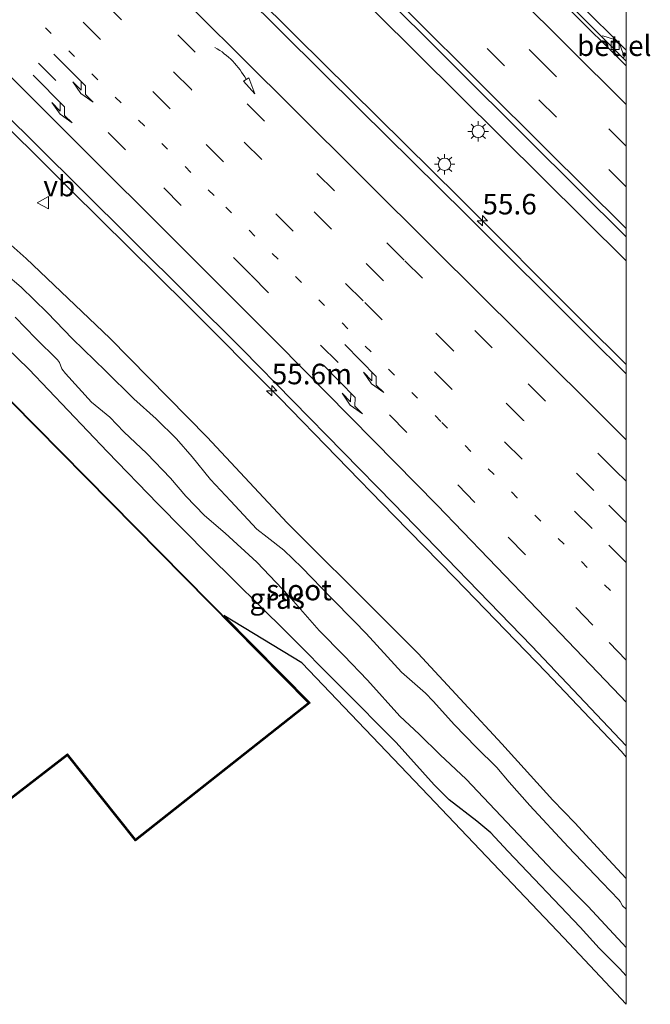
# Model space of a CAD drawing. Units: metres. Extents: x 128144 to 130003, y 459499 to 462503.
# Drawn here: x 129926 to 130003, y 459499 to 459619 of the extents above; entities that cross this region are included whole.
import ezdxf
from ezdxf.enums import TextEntityAlignment as Align

# ---------------------------------------------------------------- set-up
doc = ezdxf.new("R2010")
doc.units = ezdxf.units.M
doc.linetypes.add('VW-1-3_STREEP', pattern=[4, 1, -3])
doc.linetypes.add('VW-3-9_STREEP', pattern=[12, 3, -9])
doc.layers.get('0').update_dxf_attribs({"lineweight": 25})
for name, color, linetype, lineweight in [('B-ME-AM-KILOMETR-S-B1', 7, 'Continuous', 18), ('B-ME-BV-GELEIDECONSTRUCTIE-GELEIDERAIL-L-B1', 213, 'BV-GELEIDERAIL', 18), ('B-ME-GW-INSTEEKWATERGANG-L-B1', 10, 'Continuous', 25), ('B-ME-IE-GRASLAND-GV-B6', 93, 'Continuous', 18), ('B-ME-IE-MEUBILAIR_WEGMEUBILAIR-LICHTMAST-S-B1', 8, 'Continuous', 18), ('B-ME-KG-KADASTRAAL-DAKRAND-L-B1', 13, 'Continuous', 18), ('B-ME-KG-KADASTRAAL-OPNAMEDTMGRENS-L-B1', 10, 'Continuous', 25), ('B-ME-OG-BEBOUWING-GV-B6', 173, 'Continuous', 18), ('B-ME-OG-WATER-GV-B6', 153, 'Continuous', 18), ('B-ME-VH-VERH_SOORT-BITUMEN-GV-B6', 8, 'IE-TERREINAFSCHEIDING-NATUURLIJK-HOUTWAL', 18), ('B-ME-VH-VERH_SOORT-GV-B6', 8, 'Continuous', 18), ('B-ME-VV-KOLK-S-B1', 8, 'Continuous', 18), ('B-ME-VW-MARKERING-13STREEP-045-L-B1', 255, 'VW-1-3_STREEP', 18), ('B-ME-VW-MARKERING-39STREEP-015-L-B1', 255, 'VW-3-9_STREEP', 18), ('B-ME-VW-MARKERING-PIJLRE750-S-B1', 7, 'Continuous', 18), ('B-ME-VW-MARKERING-PIJLVERDRIJF750-S-B1', 7, 'Continuous', 18), ('B-ME-VW-MARKERING-STREEP-015-L-B1', 7, 'Continuous', 18), ('B-ME-VW-MEUBILAIR_WEGMEUBILAIR-VERKEERSBORD-S-B1', 8, 'Continuous', 18)]:
    doc.layers.add(name, color=color, linetype=linetype, lineweight=lineweight)
doc.styles.add('NLCS-ISO', font='NLCS-ISO.TTF')
doc.linetypes.add('BV-GELEIDERAIL', pattern='A,10,-3,[108,NLCS.SHX,S=1,R=0,X=0,Y=0],-3', length=16)
doc.linetypes.add('IE-TERREINAFSCHEIDING-NATUURLIJK-HOUTWAL', pattern='A,7,-1.5,[67,NLCS.SHX,S=0.75,R=45,X=0,Y=0],-1.5,7,-1.5,[70,NLCS.SHX,S=0.75,R=0,X=0,Y=0],-1.5', length=20)

# ---------------------------------------------------------------- blocks, each defined once
blk = doc.blocks.new('verkeersbord')
for p, q in [((0, 0.75), (-0.75, -0.625)), ((0.75, -0.625), (0, 0.75)), ((-0.75, -0.625), (0.75, -0.625))]:
    blk.add_line(p, q)
blk = doc.blocks.new('hecto')
for p, q in [((0, 0.625), (-0.625, 0)), ((0, -0.625), (0, 0.625)), ((-0.625, 0), (0.625, 0)), ((0.625, 0), (0, -0.625))]:
    blk.add_line(p, q)
blk = doc.blocks.new('kolk')
blk.add_lwpolyline([(-0.5, -0.5), (0.5, -0.5), (0.5, 0.5), (-0.5, 0.5)], close=True)
blk = doc.blocks.new('pijlvr')
for p, q in [((5.53, 0.37, 0.1), (5.37, -0.37, 0.1)), ((5.45, 0, 0.1), (5.45, 0, 0.1)), ((5.45, 0, 0.1), (5.45, 0, 0.1)), ((7.45, -0.45, 0.1), (5.53, 0.37, 0.1)), ((5.37, -0.37, 0.1), (7.45, -0.45, 0.1))]:
    blk.add_line(p, q)
blk.add_arc((2.72, -9.68, 0.1), 10.06, 74.2853, 105.7147)
blk = doc.blocks.new('lantaarnpaal')
for p, q in [((0, 0.75), (0, 1.25)), ((-0.75, 0), (-1.25, 0)), ((-0.88, 0.88), (-0.53, 0.53)), ((0.53, 0.53), (0.88, 0.88)), ((0.75, 0), (1.25, 0)), ((-0.53, -0.53), (-0.88, -0.88)), ((0, -0.75), (0, -1.25)), ((0.53, -0.53), (0.88, -0.88))]:
    blk.add_line(p, q)
blk.add_circle((0, 0), 0.75)
blk = doc.blocks.new('pijlr')
for p, q in [((0, 0, 0.1), (5.45, 0, 0.1)), ((5.45, -0.75, 0.1), (4.7, 0, 0.1)), ((6.2, -0.75, 0.1), (5.45, 0, 0.1)), ((4, -0.75, 0.1), (5.45, -0.75, 0.1)), ((5.7, -1.05, 0.1), (4, -0.75, 0.1)), ((7.5, -0.75, 0.1), (5.7, -1.05, 0.1)), ((7.5, -0.75, 0.1), (6.2, -0.75, 0.1))]:
    blk.add_line(p, q)

msp = doc.modelspace()

# ---------------------------------------------------------------- linework, layer by layer
at = {"layer": 'B-ME-BV-GELEIDECONSTRUCTIE-GELEIDERAIL-L-B1'}
for points in [[(129758.0794, 459828.157, 1.8918), (129775.933, 459810.863, 1.859), (129790.346, 459797.0013, 1.892), (129804.8961, 459783.2878, 1.8652), (129810.6934, 459777.757, 1.8614), (129819.2782, 459769.4093, 1.8516), (129833.4926, 459755.3574, 1.8636), (129858.9405, 459729.9393, 1.8602), (129887.2709, 459701.7324, 1.8342), (129915.5977, 459673.5155, 1.9124), (129925.1008, 459664.0916, 1.9134), (129942.1287, 459647.1149, 1.8254), (129952.4719, 459636.7598, 1.828), (129969.4348, 459619.7967, 1.821), (130000, 459589.4497, 1.82521)], [(129758.0794, 459828.157, 1.8918), (129775.933, 459810.863, 1.859), (129790.346, 459797.0013, 1.892), (129804.8961, 459783.2878, 1.8652), (129810.6934, 459777.757, 1.8614), (129819.2782, 459769.4093, 1.8516), (129833.4926, 459755.3574, 1.8636), (129858.9405, 459729.9393, 1.8602), (129887.2709, 459701.7324, 1.8342), (129915.5977, 459673.5155, 1.9124), (129925.1008, 459664.0916, 1.9134), (129942.1287, 459647.1149, 1.8254), (129952.4719, 459636.7598, 1.828), (129969.4348, 459619.7967, 1.821), (130000, 459589.4497, 1.82521)], [(130000, 459576.81104, 1.94416), (129994.7297, 459582.0751, 1.9334), (129979.6276, 459597.176, 1.9053), (129959.7631, 459616.8233, 1.9153), (129933.3195, 459643.0952, 1.9237), (129919.1521, 459657.1897, 1.9385), (129911.5828, 459664.7267, 1.9589), (129891.8613, 459684.5165, 1.9053), (129877.7656, 459698.7067, 1.8965), (129863.6229, 459712.7848, 1.9056), (129835.3873, 459741.1244, 1.9238), (129815.5522, 459760.8288, 1.9558), (129787.2084, 459789.0389, 1.9602), (129768.357, 459807.8891, 1.9592), (129753.0638, 459823.1137, 1.9414)], [(130000, 459576.81104, 1.94416), (129994.7297, 459582.0751, 1.9334), (129979.6276, 459597.176, 1.9053), (129959.7631, 459616.8233, 1.9153), (129933.3195, 459643.0952, 1.9237), (129919.1521, 459657.1897, 1.9385), (129911.5828, 459664.7267, 1.9589), (129891.8613, 459684.5165, 1.9053), (129877.7656, 459698.7067, 1.8965), (129863.6229, 459712.7848, 1.9056), (129835.3873, 459741.1244, 1.9238), (129815.5522, 459760.8288, 1.9558), (129787.2084, 459789.0389, 1.9602), (129768.357, 459807.8891, 1.9592), (129753.0638, 459823.1137, 1.9414)], [(130000, 459615.13661, 1.49182), (129994.108, 459621.0089, 1.4932), (129976.1684, 459638.8885, 1.4975), (129950.63, 459664.231, 1.486), (129937.5469, 459677.5258, 1.4775), (129922.3588, 459692.498, 1.5), (129910.5474, 459704.266, 1.4944), (129898.736, 459716.034, 1.4888), (129885.509, 459729.1838, 1.481), (129879.8767, 459734.8074, 1.4934), (129868.5287, 459746.1329, 1.4937), (129860.0243, 459754.6062, 1.4922), (129845.794, 459768.701, 1.5), (129845.298, 459769.186, 1.561)], [(130000, 459615.13661, 1.49182), (129994.108, 459621.0089, 1.4932), (129976.1684, 459638.8885, 1.4975), (129950.63, 459664.231, 1.486), (129937.5469, 459677.5258, 1.4775), (129922.3588, 459692.498, 1.5), (129910.5474, 459704.266, 1.4944), (129898.736, 459716.034, 1.4888), (129885.509, 459729.1838, 1.481), (129879.8767, 459734.8074, 1.4934), (129868.5287, 459746.1329, 1.4937), (129860.0243, 459754.6062, 1.4922), (129845.794, 459768.701, 1.5), (129845.298, 459769.186, 1.561)], [(129840.4904, 459689.3454, 0.3375), (129847.2853, 459682.6249, 0.8227), (129852.9607, 459677.004, 1.1248), (129867.1025, 459662.895, 1.1421), (129883.1494, 459646.944, 1.1846), (129912.4217, 459617.8171, 1.1965), (129920.9493, 459609.3451, 1.2021), (129932.277, 459598.099, 1.2154), (129946.4713, 459584.0388, 1.2136), (129957.7605, 459572.7253, 1.1688), (129971.6775, 459558.4211, 1.129), (129979.1283, 459550.8213, 1.1699), (129990.2542, 459539.3061, 1.1778), (129999.4318, 459529.6286, 1.1231), (130000, 459528.97031, 1.07581)], [(129840.4904, 459689.3454, 0.3375), (129847.2853, 459682.6249, 0.8227), (129852.9607, 459677.004, 1.1248), (129867.1025, 459662.895, 1.1421), (129883.1494, 459646.944, 1.1846), (129912.4217, 459617.8171, 1.1965), (129920.9493, 459609.3451, 1.2021), (129932.277, 459598.099, 1.2154), (129946.4713, 459584.0388, 1.2136), (129957.7605, 459572.7253, 1.1688), (129971.6775, 459558.4211, 1.129), (129979.1283, 459550.8213, 1.1699), (129990.2542, 459539.3061, 1.1778), (129999.4318, 459529.6286, 1.1231), (130000, 459528.97031, 1.07581)]]:
    msp.add_polyline3d(points, dxfattribs=at)
at = {"layer": 'B-ME-GW-INSTEEKWATERGANG-L-B1'}
for points in [[(129922.4334, 459593.6648, -0.1585), (129926.8569, 459589.7398, -0.1596), (129937.0561, 459580.0242, -0.0607), (129948.9048, 459567.9603, -0.0874), (129958.6828, 459557.5169, -0.2344), (129970.255, 459545.9633, -0.1581), (129974.6287, 459541.5883, -0.0949), (129980.258, 459535.5462, -0.1026), (129984.8583, 459530.5778, -0.1331), (129991.082, 459523.7046, -0.1028), (129993.7557, 459520.9628, -0.109), (129997.8675, 459516.4783, -0.1258), (130000, 459514.14563, -0.1392)], [(129922.4334, 459593.6648, -0.1585), (129926.8569, 459589.7398, -0.1596), (129937.0561, 459580.0242, -0.0607), (129948.9048, 459567.9603, -0.0874), (129958.6828, 459557.5169, -0.2344), (129970.255, 459545.9633, -0.1581), (129974.6287, 459541.5883, -0.0949), (129980.258, 459535.5462, -0.1026), (129984.8583, 459530.5778, -0.1331), (129991.082, 459523.7046, -0.1028), (129993.7557, 459520.9628, -0.109), (129997.8675, 459516.4783, -0.1258), (130000, 459514.14563, -0.1392)], [(130000, 459502.28215, -0.01865), (129999.1732, 459503.1979, -0.0269), (129996.7269, 459505.6846, -0.0073), (129994.376, 459508.2152, -0.2384), (129985.5767, 459517.5063, -0.014), (129983.4898, 459519.7285, -0.1846), (129981.798, 459521.1421, -0.0904), (129978.4412, 459523.7457, 0.1879), (129976.6121, 459525.562, 0.2527), (129971.9421, 459530.7466, 0.303), (129958.5555, 459544.2193, 0.313), (129949.0797, 459553.5633, 0.2872), (129942.9001, 459559.8229, 0.2662), (129936.7818, 459566.1887, 0.2626), (129927.1869, 459576.2415, 0.113), (129921.6824, 459581.5481, 0.2758)], [(130000, 459502.28215, -0.01865), (129999.1732, 459503.1979, -0.0269), (129996.7269, 459505.6846, -0.0073), (129994.376, 459508.2152, -0.2384), (129985.5767, 459517.5063, -0.014), (129983.4898, 459519.7285, -0.1846), (129981.798, 459521.1421, -0.0904), (129978.4412, 459523.7457, 0.1879), (129976.6121, 459525.562, 0.2527), (129971.9421, 459530.7466, 0.303), (129958.5555, 459544.2193, 0.313), (129949.0797, 459553.5633, 0.2872), (129942.9001, 459559.8229, 0.2662), (129936.7818, 459566.1887, 0.2626), (129927.1869, 459576.2415, 0.113), (129921.6824, 459581.5481, 0.2758)]]:
    msp.add_polyline3d(points, dxfattribs=at)
at = {"layer": 'B-ME-IE-GRASLAND-GV-B6'}
for points in [[(129897.1052, 459634.335, 0.4495), (129914.183, 459617.3976, 0.5182), (129933.3039, 459598.437, 0.5394), (129953.2047, 459578.6507, 0.4895), (129971.6341, 459559.8754, 0.469), (129988.5096, 459542.4661, 0.473), (130000, 459530.3228, 0.45335)], [(129897.1052, 459634.335, 0.4495), (129914.183, 459617.3976, 0.5182), (129933.3039, 459598.437, 0.5394), (129953.2047, 459578.6507, 0.4895), (129971.6341, 459559.8754, 0.469), (129988.5096, 459542.4661, 0.473), (130000, 459530.3228, 0.45335)], [(129959.952, 459632.2535, 1.0949), (129988.1128, 459604.2327, 1.1127), (130000, 459592.40455, 1.12021)], [(129959.952, 459632.2535, 1.0949), (129988.1128, 459604.2327, 1.1127), (130000, 459592.40455, 1.12021)], [(130000, 459592.40455, 1.12021), (130000, 459575.67252, 1.2501), (129995.5705, 459580.0841, 1.2304), (129980.4507, 459595.143, 1.2198), (129967.5174, 459607.9265, 1.1824), (129953.3029, 459622.0734, 1.2085)], [(130000, 459592.40455, 1.12021), (130000, 459575.67252, 1.2501), (129995.5705, 459580.0841, 1.2304), (129980.4507, 459595.143, 1.2198), (129967.5174, 459607.9265, 1.1824), (129953.3029, 459622.0734, 1.2085)], [(130000, 459620.34517, 0.75551), (130000, 459613.79087, 0.66249), (129999.635, 459614.153, 0.662), (129999.765, 459614.318, 0.7529), (129999.289, 459615.757, 0.7493), (129998.585, 459616.46, 0.752), (129997.157, 459616.896, 0.7646), (129997.0127, 459616.814, 0.6728), (129992.8764, 459620.9369, 0.6736)], [(130000, 459620.34517, 0.75551), (130000, 459613.79087, 0.66249), (129999.635, 459614.153, 0.662), (129999.765, 459614.318, 0.7529), (129999.289, 459615.757, 0.7493), (129998.585, 459616.46, 0.752), (129997.157, 459616.896, 0.7646), (129997.0127, 459616.814, 0.6728), (129992.8764, 459620.9369, 0.6736)], [(130000, 459530.3228, 0.45335), (130000, 459514.14563, -0.1392), (129997.8675, 459516.4783, -0.1258), (129993.7557, 459520.9628, -0.109), (129991.082, 459523.7046, -0.1028), (129984.8583, 459530.5778, -0.1331), (129980.258, 459535.5462, -0.1026), (129974.6287, 459541.5883, -0.0949), (129970.255, 459545.9633, -0.1581), (129958.6828, 459557.5169, -0.2344), (129948.9048, 459567.9603, -0.0874), (129937.0561, 459580.0242, -0.0607), (129926.8569, 459589.7398, -0.1596), (129922.4334, 459593.6648, -0.1585)], [(129922.4334, 459593.6648, -0.1585), (129926.8569, 459589.7398, -0.1596), (129937.0561, 459580.0242, -0.0607), (129948.9048, 459567.9603, -0.0874), (129958.6828, 459557.5169, -0.2344), (129970.255, 459545.9633, -0.1581), (129974.6287, 459541.5883, -0.0949), (129980.258, 459535.5462, -0.1026), (129984.8583, 459530.5778, -0.1331), (129991.082, 459523.7046, -0.1028), (129993.7557, 459520.9628, -0.109), (129997.8675, 459516.4783, -0.1258), (130000, 459514.14563, -0.1392)], [(130000, 459530.3228, 0.45335), (130000, 459514.14563, -0.1392), (129997.8675, 459516.4783, -0.1258), (129993.7557, 459520.9628, -0.109), (129991.082, 459523.7046, -0.1028), (129984.8583, 459530.5778, -0.1331), (129980.258, 459535.5462, -0.1026), (129974.6287, 459541.5883, -0.0949), (129970.255, 459545.9633, -0.1581), (129958.6828, 459557.5169, -0.2344), (129948.9048, 459567.9603, -0.0874), (129937.0561, 459580.0242, -0.0607), (129926.8569, 459589.7398, -0.1596), (129922.4334, 459593.6648, -0.1585)], [(129922.4334, 459593.6648, -0.1585), (129926.8569, 459589.7398, -0.1596), (129937.0561, 459580.0242, -0.0607), (129948.9048, 459567.9603, -0.0874), (129958.6828, 459557.5169, -0.2344), (129970.255, 459545.9633, -0.1581), (129974.6287, 459541.5883, -0.0949), (129980.258, 459535.5462, -0.1026), (129984.8583, 459530.5778, -0.1331), (129991.082, 459523.7046, -0.1028), (129993.7557, 459520.9628, -0.109), (129997.8675, 459516.4783, -0.1258), (130000, 459514.14563, -0.1392)], [(130000, 459514.14563, -0.1392), (130000, 459510.41017, -1.22015), (129999.5678, 459510.8456, -1.2202), (129999.2621, 459511.3568, -1.2202), (129999.1106, 459511.5717, -1.2202), (129997.0823, 459513.6774, -1.2204), (129992.9187, 459518.0097, -1.2208), (129988.2532, 459523.0734, -1.2214), (129985.719, 459525.8943, -1.2219), (129984.2147, 459527.6866, -1.2221), (129981.7288, 459530.1604, -1.2226), (129979.0871, 459532.9055, -1.223), (129976.4818, 459535.774, -1.2233), (129975.5304, 459536.7484, -1.2234), (129972.6212, 459539.3345, -1.2236), (129970.9118, 459541.1904, -1.2238), (129968.2922, 459544.0383, -1.2241), (129966.8544, 459545.5339, -1.2244), (129964.0753, 459548.3404, -1.2248), (129960.4782, 459552.0562, -1.2254), (129958.2551, 459554.1761, -1.2258), (129956.2446, 459555.7826, -1.226), (129954.9828, 459556.7627, -1.2262), (129951.7781, 459560.1846, -1.2265), (129949.3123, 459562.8171, -1.2268), (129947.1019, 459565.5487, -1.227), (129945.1754, 459567.7656, -1.2272), (129942.6936, 459570.2206, -1.2274), (129939.9834, 459572.6392, -1.2276), (129936.5127, 459576.0698, -1.2279), (129932.5131, 459579.963, -1.2283), (129929.3904, 459583.1636, -1.2286), (129926.2435, 459586.2465, -1.229), (129924.3461, 459587.8854, -1.2293)], [(130000, 459514.14563, -0.1392), (130000, 459510.41017, -1.22015), (129999.5678, 459510.8456, -1.2202), (129999.2621, 459511.3568, -1.2202), (129999.1106, 459511.5717, -1.2202), (129997.0823, 459513.6774, -1.2204), (129992.9187, 459518.0097, -1.2208), (129988.2532, 459523.0734, -1.2214), (129985.719, 459525.8943, -1.2219), (129984.2147, 459527.6866, -1.2221), (129981.7288, 459530.1604, -1.2226), (129979.0871, 459532.9055, -1.223), (129976.4818, 459535.774, -1.2233), (129975.5304, 459536.7484, -1.2234), (129972.6212, 459539.3345, -1.2236), (129970.9118, 459541.1904, -1.2238), (129968.2922, 459544.0383, -1.2241), (129966.8544, 459545.5339, -1.2244), (129964.0753, 459548.3404, -1.2248), (129960.4782, 459552.0562, -1.2254), (129958.2551, 459554.1761, -1.2258), (129956.2446, 459555.7826, -1.226), (129954.9828, 459556.7627, -1.2262), (129951.7781, 459560.1846, -1.2265), (129949.3123, 459562.8171, -1.2268), (129947.1019, 459565.5487, -1.227), (129945.1754, 459567.7656, -1.2272), (129942.6936, 459570.2206, -1.2274), (129939.9834, 459572.6392, -1.2276), (129936.5127, 459576.0698, -1.2279), (129932.5131, 459579.963, -1.2283), (129929.3904, 459583.1636, -1.2286), (129926.2435, 459586.2465, -1.229), (129924.3461, 459587.8854, -1.2293)], [(129925.5126, 459582.6156, -1.2286), (129928.0163, 459580.0004, -1.2281), (129930.6524, 459577.3977, -1.2278), (129930.9225, 459577.076, -1.2278), (129931.1784, 459576.292, -1.2277), (129931.6566, 459575.7077, -1.2276), (129934.8262, 459572.2367, -1.2273), (129937.0271, 459570.3892, -1.227), (129938.7658, 459568.6217, -1.2268), (129941.5399, 459565.9644, -1.2264), (129944.4517, 459562.9496, -1.226), (129946.3087, 459560.7555, -1.2257), (129948.5934, 459558.4021, -1.2253), (129951.1302, 459556.256, -1.225), (129954.9636, 459552.7214, -1.225), (129958.8713, 459548.6231, -1.2248), (129962.5767, 459544.4069, -1.2241), (129965.5896, 459541.3523, -1.2236), (129968.4705, 459538.3566, -1.223), (129972.4123, 459533.9609, -1.2223), (129974.7453, 459531.7541, -1.222), (129977.3437, 459529.2466, -1.2217), (129980.477, 459526.2865, -1.2215), (129986.1338, 459520.2815, -1.221), (129991.1182, 459515.0585, -1.2204), (129995.3513, 459510.744, -1.2198), (129999.5158, 459506.286, -1.2193), (130000, 459505.76336, -1.21924), (130000, 459502.28215, -0.01865), (129999.1732, 459503.1979, -0.0269), (129996.7269, 459505.6846, -0.0073), (129994.376, 459508.2152, -0.2384), (129985.5767, 459517.5063, -0.014), (129983.4898, 459519.7285, -0.1846), (129981.798, 459521.1421, -0.0904), (129978.4412, 459523.7457, 0.1879), (129976.6121, 459525.562, 0.2527), (129971.9421, 459530.7466, 0.303), (129958.5555, 459544.2193, 0.313), (129949.0797, 459553.5633, 0.2872), (129942.9001, 459559.8229, 0.2662), (129936.7818, 459566.1887, 0.2626), (129927.1869, 459576.2415, 0.113), (129921.6824, 459581.5481, 0.2758)], [(129925.5126, 459582.6156, -1.2286), (129928.0163, 459580.0004, -1.2281), (129930.6524, 459577.3977, -1.2278), (129930.9225, 459577.076, -1.2278), (129931.1784, 459576.292, -1.2277), (129931.6566, 459575.7077, -1.2276), (129934.8262, 459572.2367, -1.2273), (129937.0271, 459570.3892, -1.227), (129938.7658, 459568.6217, -1.2268), (129941.5399, 459565.9644, -1.2264), (129944.4517, 459562.9496, -1.226), (129946.3087, 459560.7555, -1.2257), (129948.5934, 459558.4021, -1.2253), (129951.1302, 459556.256, -1.225), (129954.9636, 459552.7214, -1.225), (129958.8713, 459548.6231, -1.2248), (129962.5767, 459544.4069, -1.2241), (129965.5896, 459541.3523, -1.2236), (129968.4705, 459538.3566, -1.223), (129972.4123, 459533.9609, -1.2223), (129974.7453, 459531.7541, -1.222), (129977.3437, 459529.2466, -1.2217), (129980.477, 459526.2865, -1.2215), (129986.1338, 459520.2815, -1.221), (129991.1182, 459515.0585, -1.2204), (129995.3513, 459510.744, -1.2198), (129999.5158, 459506.286, -1.2193), (130000, 459505.76336, -1.21924), (130000, 459502.28215, -0.01865), (129999.1732, 459503.1979, -0.0269), (129996.7269, 459505.6846, -0.0073), (129994.376, 459508.2152, -0.2384), (129985.5767, 459517.5063, -0.014), (129983.4898, 459519.7285, -0.1846), (129981.798, 459521.1421, -0.0904), (129978.4412, 459523.7457, 0.1879), (129976.6121, 459525.562, 0.2527), (129971.9421, 459530.7466, 0.303), (129958.5555, 459544.2193, 0.313), (129949.0797, 459553.5633, 0.2872), (129942.9001, 459559.8229, 0.2662), (129936.7818, 459566.1887, 0.2626), (129927.1869, 459576.2415, 0.113), (129921.6824, 459581.5481, 0.2758)], [(129921.6824, 459581.5481, 0.2758), (129927.1869, 459576.2415, 0.113), (129936.7818, 459566.1887, 0.2626), (129942.9001, 459559.8229, 0.2662), (129949.0797, 459553.5633, 0.2872), (129958.5555, 459544.2193, 0.313), (129971.9421, 459530.7466, 0.303), (129976.6121, 459525.562, 0.2527), (129978.4412, 459523.7457, 0.1879), (129981.798, 459521.1421, -0.0904), (129983.4898, 459519.7285, -0.1846), (129985.5767, 459517.5063, -0.014), (129994.376, 459508.2152, -0.2384), (129996.7269, 459505.6846, -0.0073), (129999.1732, 459503.1979, -0.0269), (130000, 459502.28215, -0.01865), (130000, 459498.82124, 0.22392), (129992.4148, 459506.924, 0.177), (129975.8883, 459524.2816, 0.31), (129960.474, 459540.471, 0.3852), (129950.94, 459546.2189, 0.5369), (129961.4595, 459535.5719, 0.5369), (129940.1604, 459518.7588, 0.5369), (129931.8716, 459529.1681, 0.5369), (129905.3207, 459508.6683, 0.5369)], [(129921.6824, 459581.5481, 0.2758), (129927.1869, 459576.2415, 0.113), (129936.7818, 459566.1887, 0.2626), (129942.9001, 459559.8229, 0.2662), (129949.0797, 459553.5633, 0.2872), (129958.5555, 459544.2193, 0.313), (129971.9421, 459530.7466, 0.303), (129976.6121, 459525.562, 0.2527), (129978.4412, 459523.7457, 0.1879), (129981.798, 459521.1421, -0.0904), (129983.4898, 459519.7285, -0.1846), (129985.5767, 459517.5063, -0.014), (129994.376, 459508.2152, -0.2384), (129996.7269, 459505.6846, -0.0073), (129999.1732, 459503.1979, -0.0269), (130000, 459502.28215, -0.01865), (130000, 459498.82124, 0.22392), (129992.4148, 459506.924, 0.177), (129975.8883, 459524.2816, 0.31), (129960.474, 459540.471, 0.3852), (129950.94, 459546.2189, 0.5369), (129961.4595, 459535.5719, 0.5369), (129940.1604, 459518.7588, 0.5369), (129931.8716, 459529.1681, 0.5369), (129905.3207, 459508.6683, 0.5369)], [(129905.3376, 459508.8077, 0.5369), (129931.8885, 459529.3074, 0.5369), (129940.1766, 459518.899, 0.5369), (129961.3098, 459535.5811, 0.5369), (129940.1606, 459556.9866, 0.5369), (129919.0115, 459578.392, 0.5369)], [(129905.3376, 459508.8077, 0.5369), (129931.8885, 459529.3074, 0.5369), (129940.1766, 459518.899, 0.5369), (129961.3098, 459535.5811, 0.5369), (129940.1606, 459556.9866, 0.5369), (129919.0115, 459578.392, 0.5369)]]:
    msp.add_polyline3d(points, dxfattribs=at)
at = {"layer": 'B-ME-KG-KADASTRAAL-DAKRAND-L-B1'}
msp.add_polyline3d([(129961.235, 459535.5858, 12.7289), (129940.1213, 459556.9555, 12.6627), (129919.0075, 459578.3251, 12.5965), (129886.1461, 459552.2796, 12.6451), (129889.2336, 459548.3842, 12.6482), (129878.7947, 459540.1105, 7.9366), (129879.1431, 459539.671, 7.9366), (129874.2088, 459535.7601, 7.9366), (129874.1634, 459535.8173, 7.9366), (129873.5783, 459535.3536, 7.9366), (129881.1623, 459525.7849, 7.8991), (129887.7227, 459530.9847, 7.8439), (129905.3458, 459508.8772, 7.8929), (129931.8968, 459529.377, 12.6669), (129940.1846, 459518.969, 12.6669), (129961.235, 459535.5858, 12.7289)], dxfattribs=at)
at = {"layer": 'B-ME-KG-KADASTRAAL-OPNAMEDTMGRENS-L-B1'}
msp.add_polyline3d([(130000, 459498.82124, 0.22392), (129992.4148, 459506.924, 0.177), (129975.8883, 459524.2816, 0.31), (129960.474, 459540.471, 0.3852), (129950.94, 459546.2189, 0.5369), (129961.4595, 459535.5719, 0.5369), (129940.1604, 459518.7588, 0.5369), (129931.8716, 459529.1681, 0.5369), (129905.3207, 459508.6683, 0.5369)], dxfattribs=at)
msp.add_polyline3d([(130000, 459498.82124, 0.22392), (129992.4148, 459506.924, 0.177), (129975.8883, 459524.2816, 0.31), (129960.474, 459540.471, 0.3852), (129950.94, 459546.2189, 0.5369), (129961.4595, 459535.5719, 0.5369), (129940.1604, 459518.7588, 0.5369), (129931.8716, 459529.1681, 0.5369), (129905.3207, 459508.6683, 0.5369)], dxfattribs=at)
msp.add_polyline3d([(130000, 459498.82124, 0.22392), (129992.4148, 459506.924, 0.177), (129975.8883, 459524.2816, 0.31), (129960.474, 459540.471, 0.3852), (129950.94, 459546.2189, 0.5369), (129961.4595, 459535.5719, 0.5369), (129940.1604, 459518.7588, 0.5369), (129931.8716, 459529.1681, 0.5369), (129905.3207, 459508.6683, 0.5369)], dxfattribs=at)
msp.add_polyline3d([(130000, 459498.82124, 0.22392), (129992.4148, 459506.924, 0.177), (129975.8883, 459524.2816, 0.31), (129960.474, 459540.471, 0.3852), (129950.94, 459546.2189, 0.5369), (129961.4595, 459535.5719, 0.5369), (129940.1604, 459518.7588, 0.5369), (129931.8716, 459529.1681, 0.5369), (129905.3207, 459508.6683, 0.5369)], dxfattribs=at)
msp.add_polyline3d([(130000, 459498.82124, 0.22392), (129992.4148, 459506.924, 0.177), (129975.8883, 459524.2816, 0.31), (129960.474, 459540.471, 0.3852), (129950.94, 459546.2189, 0.5369), (129961.4595, 459535.5719, 0.5369), (129940.1604, 459518.7588, 0.5369), (129931.8716, 459529.1681, 0.5369), (129905.3207, 459508.6683, 0.5369)], dxfattribs=at)
at = {"layer": 'B-ME-OG-BEBOUWING-GV-B6'}
msp.add_polyline3d([(129940.1606, 459556.9866, 0.5369), (129961.3098, 459535.5811, 0.5369), (129940.1766, 459518.899, 0.5369), (129931.8885, 459529.3074, 0.5369), (129905.3376, 459508.8077, 0.5369), (129899.0717, 459516.6679, 0.5369), (129887.7148, 459530.9147, 0.5369), (129881.5275, 459526.0106, 0.5741), (129881.1543, 459525.7148, 0.5369), (129873.5081, 459535.3618, 0.5369), (129874.1714, 459535.8874, 0.5369), (129874.2168, 459535.8302, 0.5369), (129879.0729, 459539.6792, 0.5369), (129878.7246, 459540.1186, 0.5369), (129889.1635, 459548.3923, 0.5369), (129886.0759, 459552.2878, 0.5369), (129918.8831, 459578.2903, 0.531), (129918.9721, 459578.3608, 0.5312), (129919.0115, 459578.392, 0.5369), (129940.1606, 459556.9866, 0.5369)], dxfattribs=at)
at = {"layer": 'B-ME-OG-WATER-GV-B6'}
for points in [[(129924.3461, 459587.8854, -1.2293), (129926.2435, 459586.2465, -1.229), (129929.3904, 459583.1636, -1.2286), (129932.5131, 459579.963, -1.2283), (129936.5127, 459576.0698, -1.2279), (129939.9834, 459572.6392, -1.2276), (129942.6936, 459570.2206, -1.2274), (129945.1754, 459567.7656, -1.2272), (129947.1019, 459565.5487, -1.227), (129949.3123, 459562.8171, -1.2268), (129951.7781, 459560.1846, -1.2265), (129954.9828, 459556.7627, -1.2262), (129956.2446, 459555.7826, -1.226), (129958.2551, 459554.1761, -1.2258), (129960.4782, 459552.0562, -1.2254), (129964.0753, 459548.3404, -1.2248), (129966.8544, 459545.5339, -1.2244), (129968.2922, 459544.0383, -1.2241), (129970.9118, 459541.1904, -1.2238), (129972.6212, 459539.3345, -1.2236), (129975.5304, 459536.7484, -1.2234), (129976.4818, 459535.774, -1.2233), (129979.0871, 459532.9055, -1.223), (129981.7288, 459530.1604, -1.2226), (129984.2147, 459527.6866, -1.2221), (129985.719, 459525.8943, -1.2219), (129988.2532, 459523.0734, -1.2214), (129992.9187, 459518.0097, -1.2208), (129997.0823, 459513.6774, -1.2204), (129999.1106, 459511.5717, -1.2202), (129999.2621, 459511.3568, -1.2202), (129999.5678, 459510.8456, -1.2202), (130000, 459510.41017, -1.22015)], [(129924.3461, 459587.8854, -1.2293), (129926.2435, 459586.2465, -1.229), (129929.3904, 459583.1636, -1.2286), (129932.5131, 459579.963, -1.2283), (129936.5127, 459576.0698, -1.2279), (129939.9834, 459572.6392, -1.2276), (129942.6936, 459570.2206, -1.2274), (129945.1754, 459567.7656, -1.2272), (129947.1019, 459565.5487, -1.227), (129949.3123, 459562.8171, -1.2268), (129951.7781, 459560.1846, -1.2265), (129954.9828, 459556.7627, -1.2262), (129956.2446, 459555.7826, -1.226), (129958.2551, 459554.1761, -1.2258), (129960.4782, 459552.0562, -1.2254), (129964.0753, 459548.3404, -1.2248), (129966.8544, 459545.5339, -1.2244), (129968.2922, 459544.0383, -1.2241), (129970.9118, 459541.1904, -1.2238), (129972.6212, 459539.3345, -1.2236), (129975.5304, 459536.7484, -1.2234), (129976.4818, 459535.774, -1.2233), (129979.0871, 459532.9055, -1.223), (129981.7288, 459530.1604, -1.2226), (129984.2147, 459527.6866, -1.2221), (129985.719, 459525.8943, -1.2219), (129988.2532, 459523.0734, -1.2214), (129992.9187, 459518.0097, -1.2208), (129997.0823, 459513.6774, -1.2204), (129999.1106, 459511.5717, -1.2202), (129999.2621, 459511.3568, -1.2202), (129999.5678, 459510.8456, -1.2202), (130000, 459510.41017, -1.22015)], [(130000, 459510.41017, -1.22015), (130000, 459505.76336, -1.21924), (129999.5158, 459506.286, -1.2193), (129995.3513, 459510.744, -1.2198), (129991.1182, 459515.0585, -1.2204), (129986.1338, 459520.2815, -1.221), (129980.477, 459526.2865, -1.2215), (129977.3437, 459529.2466, -1.2217), (129974.7453, 459531.7541, -1.222), (129972.4123, 459533.9609, -1.2223), (129968.4705, 459538.3566, -1.223), (129965.5896, 459541.3523, -1.2236), (129962.5767, 459544.4069, -1.2241), (129958.8713, 459548.6231, -1.2248), (129954.9636, 459552.7214, -1.225), (129951.1302, 459556.256, -1.225), (129948.5934, 459558.4021, -1.2253), (129946.3087, 459560.7555, -1.2257), (129944.4517, 459562.9496, -1.226), (129941.5399, 459565.9644, -1.2264), (129938.7658, 459568.6217, -1.2268), (129937.0271, 459570.3892, -1.227), (129934.8262, 459572.2367, -1.2273), (129931.6566, 459575.7077, -1.2276), (129931.1784, 459576.292, -1.2277), (129930.9225, 459577.076, -1.2278), (129930.6524, 459577.3977, -1.2278), (129928.0163, 459580.0004, -1.2281), (129925.5126, 459582.6156, -1.2286)], [(130000, 459510.41017, -1.22015), (130000, 459505.76336, -1.21924), (129999.5158, 459506.286, -1.2193), (129995.3513, 459510.744, -1.2198), (129991.1182, 459515.0585, -1.2204), (129986.1338, 459520.2815, -1.221), (129980.477, 459526.2865, -1.2215), (129977.3437, 459529.2466, -1.2217), (129974.7453, 459531.7541, -1.222), (129972.4123, 459533.9609, -1.2223), (129968.4705, 459538.3566, -1.223), (129965.5896, 459541.3523, -1.2236), (129962.5767, 459544.4069, -1.2241), (129958.8713, 459548.6231, -1.2248), (129954.9636, 459552.7214, -1.225), (129951.1302, 459556.256, -1.225), (129948.5934, 459558.4021, -1.2253), (129946.3087, 459560.7555, -1.2257), (129944.4517, 459562.9496, -1.226), (129941.5399, 459565.9644, -1.2264), (129938.7658, 459568.6217, -1.2268), (129937.0271, 459570.3892, -1.227), (129934.8262, 459572.2367, -1.2273), (129931.6566, 459575.7077, -1.2276), (129931.1784, 459576.292, -1.2277), (129930.9225, 459577.076, -1.2278), (129930.6524, 459577.3977, -1.2278), (129928.0163, 459580.0004, -1.2281), (129925.5126, 459582.6156, -1.2286)]]:
    msp.add_polyline3d(points, dxfattribs=at)
at = {"layer": 'B-ME-VH-VERH_SOORT-BITUMEN-GV-B6'}
for points in [[(129978.4377, 459634.7175, 0.7442), (130000, 459613.24678, 0.72376), (130000, 459592.40455, 1.12021), (129988.1128, 459604.2327, 1.1127), (129959.952, 459632.2535, 1.0949)], [(129978.4377, 459634.7175, 0.7442), (130000, 459613.24678, 0.72376), (130000, 459592.40455, 1.12021), (129988.1128, 459604.2327, 1.1127), (129959.952, 459632.2535, 1.0949)], [(130000, 459613.79087, 0.66249), (130000, 459613.24678, 0.72376), (129978.4377, 459634.7175, 0.7442)], [(130000, 459613.79087, 0.66249), (130000, 459613.24678, 0.72376), (129978.4377, 459634.7175, 0.7442)], [(130000, 459575.67252, 1.2501), (130000, 459530.3228, 0.45335), (129988.5096, 459542.4661, 0.473), (129971.6341, 459559.8754, 0.469), (129953.2047, 459578.6507, 0.4895), (129933.3039, 459598.437, 0.5394), (129914.183, 459617.3976, 0.5182), (129897.1052, 459634.335, 0.4495)], [(130000, 459575.67252, 1.2501), (130000, 459530.3228, 0.45335), (129988.5096, 459542.4661, 0.473), (129971.6341, 459559.8754, 0.469), (129953.2047, 459578.6507, 0.4895), (129933.3039, 459598.437, 0.5394), (129914.183, 459617.3976, 0.5182), (129897.1052, 459634.335, 0.4495)], [(129953.3029, 459622.0734, 1.2085), (129967.5174, 459607.9265, 1.1824), (129980.4507, 459595.143, 1.2198), (129995.5705, 459580.0841, 1.2304), (130000, 459575.67252, 1.2501)], [(129953.3029, 459622.0734, 1.2085), (129967.5174, 459607.9265, 1.1824), (129980.4507, 459595.143, 1.2198), (129995.5705, 459580.0841, 1.2304), (130000, 459575.67252, 1.2501)], [(129992.8764, 459620.9369, 0.6736), (129997.0127, 459616.814, 0.6728), (129999.635, 459614.153, 0.662), (130000, 459613.79087, 0.66249)], [(129992.8764, 459620.9369, 0.6736), (129997.0127, 459616.814, 0.6728), (129999.635, 459614.153, 0.662), (130000, 459613.79087, 0.66249)]]:
    msp.add_polyline3d(points, dxfattribs=at)
at = {"layer": 'B-ME-VH-VERH_SOORT-GV-B6'}
msp.add_polyline3d([(129999.765, 459614.318, 0.7529), (129999.635, 459614.153, 0.662), (129997.0127, 459616.814, 0.6728), (129997.157, 459616.896, 0.7646), (129998.585, 459616.46, 0.752), (129999.289, 459615.757, 0.7493), (129999.765, 459614.318, 0.7529)], dxfattribs=at)
at = {"layer": 'B-ME-VW-MARKERING-13STREEP-045-L-B1'}
msp.add_polyline3d([(129998.0914, 459549.2623, 0.8273), (129986.7336, 459560.5854, 0.8202), (129977.405, 459569.8934, 0.8394), (129949.7629, 459597.4291, 0.8309), (129941.2569, 459605.9078, 0.8219), (129927.0026, 459620.0547, 0.8219), (129907.204, 459639.7736, 0.7595), (129900.6628, 459646.2844, 0.816), (129886.4424, 459660.4975, 0.7971), (129875.2053, 459671.6697, 0.798), (129864.7345, 459682.1033, 0.7853), (129850.6445, 459696.1322, 0.7913), (129838.5676, 459708.1748, 0.7873), (129827.2075, 459719.46, 0.7911), (129802.6327, 459743.9314, 0.8306), (129768.0172, 459778.4331, 0.8265), (129738.1955, 459808.1635, 0.7949)], dxfattribs=at)
at = {"layer": 'B-ME-VW-MARKERING-39STREEP-015-L-B1'}
for points in [[(130000, 459603.43307, 0.96831), (129990.3019, 459613.0994, 0.96), (129972.9521, 459630.3538, 0.973), (129955.7454, 459647.4686, 0.9665), (129944.9232, 459658.2551, 0.9536), (129929.8454, 459673.2703, 0.9719), (129919.026, 459684.0133, 0.9735), (129903.9349, 459699.0423, 0.9646), (129886.6515, 459716.2563, 0.9848), (129867.1181, 459735.6901, 0.9744), (129858.4877, 459744.2803, 0.9974), (129849.8906, 459752.8441, 0.9894), (129832.4, 459770.2426, 0.9679), (129823.7702, 459778.8272, 0.9781), (129817.3021, 459785.2621, 0.9195), (129806.3689, 459796.0716, 0.9344), (129791.1861, 459810.9406, 0.9413), (129780.1627, 459821.6423, 0.9098), (129771.3822, 459830.1149, 0.9209), (129765.5828, 459835.7016, 0.9202)], [(130000, 459603.43307, 0.96831), (129990.3019, 459613.0994, 0.96), (129972.9521, 459630.3538, 0.973), (129955.7454, 459647.4686, 0.9665), (129944.9232, 459658.2551, 0.9536), (129929.8454, 459673.2703, 0.9719), (129919.026, 459684.0133, 0.9735), (129903.9349, 459699.0423, 0.9646), (129886.6515, 459716.2563, 0.9848), (129867.1181, 459735.6901, 0.9744), (129858.4877, 459744.2803, 0.9974), (129849.8906, 459752.8441, 0.9894), (129832.4, 459770.2426, 0.9679), (129823.7702, 459778.8272, 0.9781), (129817.3021, 459785.2621, 0.9195), (129806.3689, 459796.0716, 0.9344), (129791.1861, 459810.9406, 0.9413), (129780.1627, 459821.6423, 0.9098), (129771.3822, 459830.1149, 0.9209), (129765.5828, 459835.7016, 0.9202)], [(130000, 459598.50343, 1.03627), (129985.1687, 459613.2503, 1.0223), (129961.5052, 459636.8214, 1.0415), (129950.7117, 459647.5507, 1.0644), (129944.2031, 459654.0391, 1.064), (129916.5399, 459681.5528, 1.0577), (129910.0491, 459688.0288, 1.046), (129892.8006, 459705.192, 1.0411), (129875.4653, 459722.4321, 1.0805), (129847.2902, 459750.4672, 1.0656), (129830.0369, 459767.6656, 1.0354), (129814.956, 459782.65, 1.0086), (129804.0815, 459793.4038, 1.0077), (129788.9665, 459808.2144, 1.0379), (129780.2439, 459816.6913, 1.0345), (129771.4937, 459825.1463, 1.0083), (129763.1215, 459833.2267, 1.0108)], [(130000, 459598.50343, 1.03627), (129985.1687, 459613.2503, 1.0223), (129961.5052, 459636.8214, 1.0415), (129950.7117, 459647.5507, 1.0644), (129944.2031, 459654.0391, 1.064), (129916.5399, 459681.5528, 1.0577), (129910.0491, 459688.0288, 1.046), (129892.8006, 459705.192, 1.0411), (129875.4653, 459722.4321, 1.0805), (129847.2902, 459750.4672, 1.0656), (129830.0369, 459767.6656, 1.0354), (129814.956, 459782.65, 1.0086), (129804.0815, 459793.4038, 1.0077), (129788.9665, 459808.2144, 1.0379), (129780.2439, 459816.6913, 1.0345), (129771.4937, 459825.1463, 1.0083), (129763.1215, 459833.2267, 1.0108)], [(130000, 459562.58127, 1.0767), (129998.6811, 459563.8939, 1.0764), (129983.6639, 459578.8723, 1.0699), (129972.9414, 459589.536, 1.0809), (129964.427, 459598.0067, 1.0664), (129947.4624, 459614.8981, 1.0491), (129930.2905, 459631.9956, 1.0606), (129913.2643, 459649.0034, 1.0581), (129904.6012, 459657.6387, 1.0539), (129895.7162, 459666.4698, 1.0459), (129887.3776, 459674.76, 1.0345), (129878.876, 459683.2266, 1.0147), (129861.6861, 459700.3356, 1.0319), (129853.14, 459708.8327, 1.0519), (129845.2545, 459716.6937, 1.061), (129836.0752, 459725.8433, 1.0634), (129827.5728, 459734.3066, 1.0854), (129810.3969, 459751.4088, 1.0769), (129801.7746, 459759.9867, 1.1049), (129786.7854, 459774.9077, 1.1022), (129777.949, 459783.7308, 1.0889), (129767.3844, 459794.2637, 1.1014), (129752.3303, 459809.2212, 1.0757), (129745.7799, 459815.7897, 1.041)], [(130000, 459562.58127, 1.0767), (129998.6811, 459563.8939, 1.0764), (129983.6639, 459578.8723, 1.0699), (129972.9414, 459589.536, 1.0809), (129964.427, 459598.0067, 1.0664), (129947.4624, 459614.8981, 1.0491), (129930.2905, 459631.9956, 1.0606), (129913.2643, 459649.0034, 1.0581), (129904.6012, 459657.6387, 1.0539), (129895.7162, 459666.4698, 1.0459), (129887.3776, 459674.76, 1.0345), (129878.876, 459683.2266, 1.0147), (129861.6861, 459700.3356, 1.0319), (129853.14, 459708.8327, 1.0519), (129845.2545, 459716.6937, 1.061), (129836.0752, 459725.8433, 1.0634), (129827.5728, 459734.3066, 1.0854), (129810.3969, 459751.4088, 1.0769), (129801.7746, 459759.9867, 1.1049), (129786.7854, 459774.9077, 1.1022), (129777.949, 459783.7308, 1.0889), (129767.3844, 459794.2637, 1.1014), (129752.3303, 459809.2212, 1.0757), (129745.7799, 459815.7897, 1.041)], [(130000, 459557.55961, 0.98975), (129996.0636, 459561.4786, 0.9997), (129987.4982, 459570.011, 1.0286), (129978.9178, 459578.5396, 0.9771), (129964.0679, 459593.3371, 1.0132), (129946.9555, 459610.3797, 0.9755), (129936.2086, 459621.0889, 0.9845), (129910.5168, 459646.6555, 1.0022), (129904.1602, 459653.0083, 0.9808), (129895.5829, 459661.5452, 0.9996), (129878.4621, 459678.6081, 0.9393), (129867.669, 459689.3451, 0.9395), (129852.7497, 459704.1732, 1.0135), (129844.1953, 459712.7099, 1.0412), (129827.072, 459729.7728, 1.013), (129807.7056, 459749.0606, 0.993), (129799.1639, 459757.5756, 0.9948), (129784.234, 459772.4282, 0.9854), (129773.4644, 459783.1486, 1.0104), (129764.9416, 459791.6522, 0.9823), (129743.2724, 459813.2684, 0.9693)], [(130000, 459557.55961, 0.98975), (129996.0636, 459561.4786, 0.9997), (129987.4982, 459570.011, 1.0286), (129978.9178, 459578.5396, 0.9771), (129964.0679, 459593.3371, 1.0132), (129946.9555, 459610.3797, 0.9755), (129936.2086, 459621.0889, 0.9845), (129910.5168, 459646.6555, 1.0022), (129904.1602, 459653.0083, 0.9808), (129895.5829, 459661.5452, 0.9996), (129878.4621, 459678.6081, 0.9393), (129867.669, 459689.3451, 0.9395), (129852.7497, 459704.1732, 1.0135), (129844.1953, 459712.7099, 1.0412), (129827.072, 459729.7728, 1.013), (129807.7056, 459749.0606, 0.993), (129799.1639, 459757.5756, 0.9948), (129784.234, 459772.4282, 0.9854), (129773.4644, 459783.1486, 1.0104), (129764.9416, 459791.6522, 0.9823), (129743.2724, 459813.2684, 0.9693)], [(130000, 459552.68707, 0.91974), (129995.843, 459556.8357, 0.9101), (129987.3092, 459565.2913, 0.9111), (129978.7636, 459573.8037, 0.9477), (129967.9189, 459584.6001, 0.8907), (129944.42, 459607.9758, 0.8956), (129927.3593, 459624.9762, 0.9162), (129907.8948, 459644.3688, 0.8679), (129899.7761, 459652.4671, 0.8768), (129890.3556, 459661.8566, 0.8721), (129884.0555, 459668.1368, 0.8762), (129873.4069, 459678.7456, 0.8759), (129856.4055, 459695.6683, 0.8752), (129847.9885, 459704.0566, 0.882), (129839.4453, 459712.5648, 0.9002), (129830.5014, 459721.4665, 0.9089), (129805.1277, 459746.731, 0.9248), (129790.321, 459761.4803, 0.9427), (129781.8475, 459769.9184, 0.9255), (129770.5607, 459781.1524, 0.9186), (129762.1073, 459789.5711, 0.9115), (129745.1647, 459806.4487, 0.8803), (129740.8106, 459810.7931, 0.8875)], [(130000, 459552.68707, 0.91974), (129995.843, 459556.8357, 0.9101), (129987.3092, 459565.2913, 0.9111), (129978.7636, 459573.8037, 0.9477), (129967.9189, 459584.6001, 0.8907), (129944.42, 459607.9758, 0.8956), (129927.3593, 459624.9762, 0.9162), (129907.8948, 459644.3688, 0.8679), (129899.7761, 459652.4671, 0.8768), (129890.3556, 459661.8566, 0.8721), (129884.0555, 459668.1368, 0.8762), (129873.4069, 459678.7456, 0.8759), (129856.4055, 459695.6683, 0.8752), (129847.9885, 459704.0566, 0.882), (129839.4453, 459712.5648, 0.9002), (129830.5014, 459721.4665, 0.9089), (129805.1277, 459746.731, 0.9248), (129790.321, 459761.4803, 0.9427), (129781.8475, 459769.9184, 0.9255), (129770.5607, 459781.1524, 0.9186), (129762.1073, 459789.5711, 0.9115), (129745.1647, 459806.4487, 0.8803), (129740.8106, 459810.7931, 0.8875)], [(130000, 459540.77491, 0.67475), (129995.958, 459545.0381, 0.6798), (129987.7147, 459553.6332, 0.6782), (129981.5618, 459560.0019, 0.7182), (129973.2457, 459568.552, 0.746), (129964.8688, 459577.0665, 0.7491), (129954.242, 459587.7565, 0.6862), (129938.969, 459602.9765, 0.7169), (129922.0847, 459619.7959, 0.7195), (129903.0444, 459638.7678, 0.7002), (129894.5518, 459647.1886, 0.6842), (129885.0115, 459656.7162, 0.6819), (129876.518, 459665.1561, 0.6949), (129868.0528, 459673.584, 0.6921), (129851.1629, 459690.409, 0.6868), (129834.1222, 459707.3657, 0.6742), (129810.841, 459730.5565, 0.6998), (129800.2707, 459741.0831, 0.7043), (129791.7959, 459749.5298, 0.7144), (129775.5084, 459765.758, 0.718), (129764.9299, 459776.2845, 0.6885), (129748.0335, 459793.1143, 0.6934), (129735.5734, 459805.527, 0.6593)], [(130000, 459540.77491, 0.67475), (129995.958, 459545.0381, 0.6798), (129987.7147, 459553.6332, 0.6782), (129981.5618, 459560.0019, 0.7182), (129973.2457, 459568.552, 0.746), (129964.8688, 459577.0665, 0.7491), (129954.242, 459587.7565, 0.6862), (129938.969, 459602.9765, 0.7169), (129922.0847, 459619.7959, 0.7195), (129903.0444, 459638.7678, 0.7002), (129894.5518, 459647.1886, 0.6842), (129885.0115, 459656.7162, 0.6819), (129876.518, 459665.1561, 0.6949), (129868.0528, 459673.584, 0.6921), (129851.1629, 459690.409, 0.6868), (129834.1222, 459707.3657, 0.6742), (129810.841, 459730.5565, 0.6998), (129800.2707, 459741.0831, 0.7043), (129791.7959, 459749.5298, 0.7144), (129775.5084, 459765.758, 0.718), (129764.9299, 459776.2845, 0.6885), (129748.0335, 459793.1143, 0.6934), (129735.5734, 459805.527, 0.6593)]]:
    msp.add_polyline3d(points, dxfattribs=at)
at = {"layer": 'B-ME-VW-MARKERING-STREEP-015-L-B1'}
for points in [[(130000, 459608.51257, 0.85742), (129992.7587, 459615.7182, 0.8609), (129962.4634, 459645.8635, 0.8863), (129947.8848, 459660.3652, 0.8618), (129928.8561, 459679.3159, 0.8565), (129915.9565, 459692.1459, 0.8633), (129892.2982, 459715.706, 0.8642), (129875.1912, 459732.7209, 0.8636), (129864.7897, 459743.0699, 0.8928), (129849.7657, 459758.0298, 0.8746), (129834.2315, 459773.4898, 0.8589), (129820.061, 459787.5846, 0.8832), (129808.4594, 459799.0566, 0.845), (129795.1803, 459812.0713, 0.8342), (129780.1706, 459826.65, 0.8364), (129768.1092, 459838.2418, 0.8537)], [(130000, 459608.51257, 0.85742), (129992.7587, 459615.7182, 0.8609), (129962.4634, 459645.8635, 0.8863), (129947.8848, 459660.3652, 0.8618), (129928.8561, 459679.3159, 0.8565), (129915.9565, 459692.1459, 0.8633), (129892.2982, 459715.706, 0.8642), (129875.1912, 459732.7209, 0.8636), (129864.7897, 459743.0699, 0.8928), (129849.7657, 459758.0298, 0.8746), (129834.2315, 459773.4898, 0.8589), (129820.061, 459787.5846, 0.8832), (129808.4594, 459799.0566, 0.845), (129795.1803, 459812.0713, 0.8342), (129780.1706, 459826.65, 0.8364), (129768.1092, 459838.2418, 0.8537)], [(130000, 459593.40988, 1.10492), (129999.5857, 459593.8224, 1.1046), (129990.4641, 459602.8755, 1.0893), (129965.5206, 459627.72, 1.1135), (129956.4375, 459636.7494, 1.0952), (129948.0698, 459645.0861, 1.1311), (129939.9917, 459653.1281, 1.1251), (129921.378, 459671.6592, 1.1399), (129907.6568, 459685.3416, 1.1151), (129887.1609, 459705.6997, 1.0956), (129873.5219, 459719.3113, 1.1046), (129857.242, 459735.4983, 1.1199), (129847.6498, 459745.0639, 1.1166), (129833.754, 459758.906, 1.1188), (129822.8073, 459769.7781, 1.1127), (129806.6758, 459785.798, 1.1182), (129790.694, 459801.4909, 1.1092), (129774.2913, 459817.4432, 1.1079), (129760.5702, 459830.6615, 1.1125)], [(130000, 459593.40988, 1.10492), (129999.5857, 459593.8224, 1.1046), (129990.4641, 459602.8755, 1.0893), (129965.5206, 459627.72, 1.1135), (129956.4375, 459636.7494, 1.0952), (129948.0698, 459645.0861, 1.1311), (129939.9917, 459653.1281, 1.1251), (129921.378, 459671.6592, 1.1399), (129907.6568, 459685.3416, 1.1151), (129887.1609, 459705.6997, 1.0956), (129873.5219, 459719.3113, 1.1046), (129857.242, 459735.4983, 1.1199), (129847.6498, 459745.0639, 1.1166), (129833.754, 459758.906, 1.1188), (129822.8073, 459769.7781, 1.1127), (129806.6758, 459785.798, 1.1182), (129790.694, 459801.4909, 1.1092), (129774.2913, 459817.4432, 1.1079), (129760.5702, 459830.6615, 1.1125)], [(129748.2935, 459818.3171, 1.129), (129760.1504, 459806.4936, 1.1389), (129768.8967, 459797.8033, 1.1332), (129788.396, 459778.3539, 1.1877), (129803.211, 459763.6084, 1.1641), (129821.2522, 459745.6411, 1.1567), (129839.2934, 459727.6739, 1.1492), (129855.4793, 459711.5305, 1.1305), (129872.9618, 459694.141, 1.1177), (129907.2326, 459660.0187, 1.1581), (129915.6372, 459651.681, 1.1343), (129932.3999, 459634.9624, 1.1055), (129941.9373, 459625.4487, 1.1033), (129959.2988, 459608.1664, 1.1328), (129976.6539, 459590.8815, 1.1464), (129987.1939, 459580.4006, 1.1486), (129998.7413, 459568.8868, 1.1908), (130000, 459567.63131, 1.18812)], [(129748.2935, 459818.3171, 1.129), (129760.1504, 459806.4936, 1.1389), (129768.8967, 459797.8033, 1.1332), (129788.396, 459778.3539, 1.1877), (129803.211, 459763.6084, 1.1641), (129821.2522, 459745.6411, 1.1567), (129839.2934, 459727.6739, 1.1492), (129855.4793, 459711.5305, 1.1305), (129872.9618, 459694.141, 1.1177), (129907.2326, 459660.0187, 1.1581), (129915.6372, 459651.681, 1.1343), (129932.3999, 459634.9624, 1.1055), (129941.9373, 459625.4487, 1.1033), (129959.2988, 459608.1664, 1.1328), (129976.6539, 459590.8815, 1.1464), (129987.1939, 459580.4006, 1.1486), (129998.7413, 459568.8868, 1.1908), (130000, 459567.63131, 1.18812)], [(129733.0429, 459802.9826, 0.5924), (129738.6396, 459797.4226, 0.5968), (129772.9882, 459763.2199, 0.614), (129788.8675, 459747.3977, 0.6151), (129807.5512, 459728.7685, 0.5778), (129821.4029, 459715.0033, 0.5938), (129842.2875, 459694.2125, 0.5405), (129855.6158, 459680.9094, 0.5696), (129876.9044, 459659.7649, 0.5756), (129894.6821, 459642.0297, 0.5913), (129911.4419, 459625.3306, 0.5956), (129915.6038, 459621.2176, 0.5968), (129932.3914, 459604.4827, 0.6439), (129946.0411, 459590.8796, 0.6352), (129957.5391, 459579.3658, 0.6316), (129969.2223, 459567.5376, 0.593), (129976.9467, 459559.6562, 0.5721), (129983.2197, 459553.1791, 0.5894), (129990.1781, 459545.9555, 0.5876), (129999.2559, 459536.4441, 0.5819), (130000, 459535.65847, 0.58196)], [(129733.0429, 459802.9826, 0.5924), (129738.6396, 459797.4226, 0.5968), (129772.9882, 459763.2199, 0.614), (129788.8675, 459747.3977, 0.6151), (129807.5512, 459728.7685, 0.5778), (129821.4029, 459715.0033, 0.5938), (129842.2875, 459694.2125, 0.5405), (129855.6158, 459680.9094, 0.5696), (129876.9044, 459659.7649, 0.5756), (129894.6821, 459642.0297, 0.5913), (129911.4419, 459625.3306, 0.5956), (129915.6038, 459621.2176, 0.5968), (129932.3914, 459604.4827, 0.6439), (129946.0411, 459590.8796, 0.6352), (129957.5391, 459579.3658, 0.6316), (129969.2223, 459567.5376, 0.593), (129976.9467, 459559.6562, 0.5721), (129983.2197, 459553.1791, 0.5894), (129990.1781, 459545.9555, 0.5876), (129999.2559, 459536.4441, 0.5819), (130000, 459535.65847, 0.58196)]]:
    msp.add_polyline3d(points, dxfattribs=at)

# ---------------------------------------------------------------- block references
at = {"layer": 'B-ME-AM-KILOMETR-S-B1', "rotation": 90}
for p in [(129982.4788, 459594.3472, 1.8631), (129956.7908, 459573.6331, 1.1147)]:
    msp.add_blockref('hecto', p, dxfattribs=at)
at = {"layer": 'B-ME-IE-MEUBILAIR_WEGMEUBILAIR-LICHTMAST-S-B1', "rotation": 90}
for p in [(129981.9689, 459605.2508, 0.952), (129977.8709, 459601.2301, 1.0902)]:
    msp.add_blockref('lantaarnpaal', p, dxfattribs=at)
at = {"layer": 'B-ME-VV-KOLK-S-B1', "rotation": 90}
msp.add_blockref('kolk', (129998.6637, 459615.7398, 0.6421), dxfattribs=at)
at = {"layer": 'B-ME-VW-MARKERING-PIJLRE750-S-B1'}
for p, rotation in [((129930.2311, 459614.6505, 0.761), 315.1), ((129927.6929, 459612.117, 0.6598), 314.9), ((129965.6984, 459579.2502, 0.7369), 314.6999999999999), ((129963.1454, 459576.7009, 0.6601), 314.2)]:
    msp.add_blockref('pijlr', p, dxfattribs=dict(at, rotation=rotation))
at = {"layer": 'B-ME-VW-MARKERING-PIJLVERDRIJF750-S-B1', "rotation": 314.4}
msp.add_blockref('pijlvr', (129949.8531, 459615.4812, 1.0914), dxfattribs=at)
at = {"layer": 'B-ME-VW-MEUBILAIR_WEGMEUBILAIR-VERKEERSBORD-S-B1', "rotation": 90}
msp.add_blockref('verkeersbord', (129928.9475, 459596.5467, 0.3524), dxfattribs=at)

# ---------------------------------------------------------------- texts
at = {"layer": 'B-ME-AM-KILOMETR-S-B1', "ltscale": 0.2, "style": 'NLCS-ISO'}
for s, p in [('55.6', (129982.4788, 459594.3472, 1.8631)), ('55.6m', (129956.7908, 459573.6331, 1.1147))]:
    msp.add_text(s, height=2.5, dxfattribs=at).set_placement(p, align=Align.BOTTOM_LEFT)
at = {"layer": 'B-ME-IE-GRASLAND-GV-B6', "ltscale": 0.2, "style": 'NLCS-ISO'}
msp.add_text('gras', height=2.5, dxfattribs=at).set_placement((129957.454, 459548.28737), align=Align.MIDDLE_CENTER)
msp.add_text('gras', height=2.5, dxfattribs=at).set_placement((129957.454, 459548.28737), align=Align.MIDDLE_CENTER)
at = {"layer": 'B-ME-OG-WATER-GV-B6', "ltscale": 0.2, "style": 'NLCS-ISO'}
msp.add_text('sloot', height=2.5, dxfattribs=at).set_placement((129960.11131, 459549.32737), align=Align.MIDDLE_CENTER)
msp.add_text('sloot', height=2.5, dxfattribs=at).set_placement((129960.11131, 459549.32737), align=Align.MIDDLE_CENTER)
at = {"layer": 'B-ME-VH-VERH_SOORT-GV-B6', "ltscale": 0.2, "style": 'NLCS-ISO'}
msp.add_text('bet.el', height=2.5, dxfattribs=at).set_placement((129998.55068, 459615.69233), align=Align.MIDDLE_CENTER)
at = {"layer": 'B-ME-VW-MEUBILAIR_WEGMEUBILAIR-VERKEERSBORD-S-B1', "ltscale": 0.2, "style": 'NLCS-ISO'}
msp.add_text('vb', height=2.5, dxfattribs=at).set_placement((129928.9475, 459596.5467, 0.3524), align=Align.BOTTOM_LEFT)

doc.saveas('drawing.dxf')
